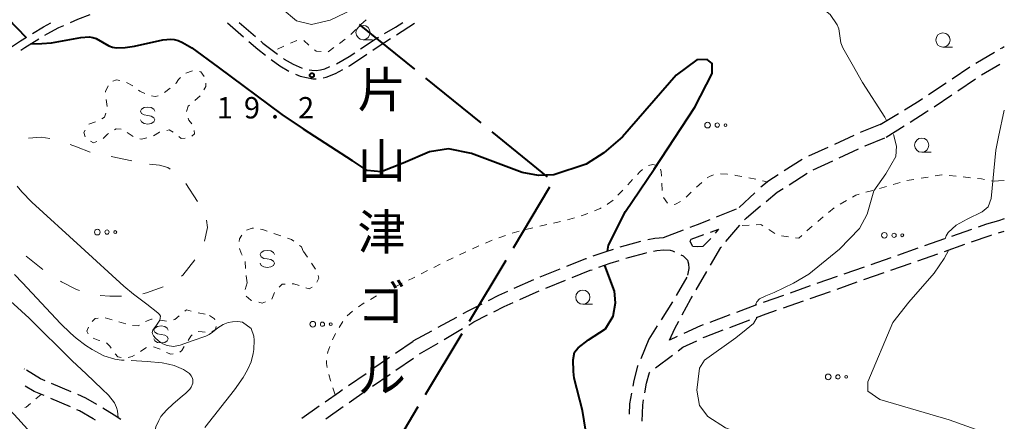
# Model space of a CAD drawing. Units: metres. Extents: x -74000 to -72000, y 40500 to 42000.
# Drawn here: x -72173 to -72000, y 40979 to 41049 of the extents above; entities that cross this region are included whole.
import ezdxf
from ezdxf.enums import TextEntityAlignment as Align

# ---------------------------------------------------------------- set-up
doc = ezdxf.new("R2010")
doc.units = ezdxf.units.M
for name, color, linetype, lineweight in [('110600_大字・町・丁目界', 7, 'Continuous', 40), ('210600_庭園路等', 7, 'Continuous', 30), ('620100_区域界', 7, 'Continuous', 30), ('630100_植生界', 7, 'Continuous', 30), ('632300_芝地', 7, 'Continuous', 13), ('633100_広葉樹林', 7, 'Continuous', 13), ('634000_砂れき地(未分類)', 7, 'Continuous', 13), ('710100_等高線(計曲線)', 7, 'Continuous', 40), ('710200_等高線(主曲線)', 7, 'Continuous', 13), ('710300_等高線(補助曲線)', 7, 'Continuous', 13), ('731200_図化機測定による標高点', 7, 'Continuous', 40), ('816200_(注記)諸地・場地・公園・牧場・飛行場・運動場・ゴルフ場等', 7, 'Continuous', 53)]:
    doc.layers.add(name, color=color, linetype=linetype, lineweight=lineweight)
doc.styles.add('Style-Kanji V', font='MS Gothic.ttf')
doc.styles.add('Style-WORKING', font='MS Gothic.ttf')

msp = doc.modelspace()

# ---------------------------------------------------------------- linework, layer by layer
at = {"layer": '110600_大字・町・丁目界', "linetype": 'Continuous', "lineweight": 40}
for p, q in [((-72113.274, 41048.31), (-72103.559, 41040.444)), ((-72101.616, 41038.871), (-72091.901, 41031.005)), ((-72089.958, 41029.432), (-72080.243, 41021.566)), ((-72079.811, 41019.726), (-72086.233, 41009.001)), ((-72087.517, 41006.856), (-72093.938, 40996.132)), ((-72095.223, 40993.987), (-72101.644, 40983.262)), ((-72102.928, 40981.117), (-72109.35, 40970.393))]:
    msp.add_line(p, q, dxfattribs=at)
at = {"layer": '210600_庭園路等', "linetype": 'Continuous', "lineweight": 30}
for p, q in [((-72136.343, 41048.609), (-72133.523, 41046.136)), ((-72134.286, 41048.662), (-72131.471, 41046.184)), ((-72106.681, 41046.486), (-72103.525, 41048.511)), ((-72004.98, 41041.532), (-72001.746, 41043.43)), ((-72009.15, 41038.777), (-72006.041, 41040.873)), ((-72004.014, 41039.426), (-72000.78, 41041.323)), ((-72013.296, 41035.981), (-72010.187, 41038.078)), ((-72008.176, 41036.656), (-72005.066, 41038.751)), ((-72012.322, 41033.862), (-72009.212, 41035.957)), ((-72021.81, 41030.74), (-72018.597, 41032.673)), ((-72021.81, 41030.74), (-72025.276, 41029.307)), ((-72020.75, 41028.48), (-72017.58, 41030.483)), ((-72026.414, 41028.791), (-72029.823, 41027.228)), ((-72030.959, 41026.707), (-72034.368, 41025.144)), ((-72028.978, 41024.871), (-72025.569, 41026.434)), ((-72035.47, 41024.561), (-72038.645, 41022.566)), ((-72033.523, 41022.786), (-72030.114, 41024.349)), ((-72037.773, 41020.158), (-72034.601, 41022.158)), ((-72046.53, 41016.14), (-72043.819, 41018.73)), ((-72050.493, 41014.53), (-72047.019, 41015.942)), ((-72000, 41014.14), (-72001, 41013.84)), ((-72059.81, 41010.9), (-72056.305, 41012.233)), ((-72051.583, 41011.823), (-72050.09, 41012.35)), ((-72050.691, 41011.659), (-72050.09, 41012.35)), ((-72048.858, 41010.181), (-72046.416, 41013.026)), ((-72005.753, 41012.294), (-72009.293, 41011.055)), ((-72010.472, 41010.641), (-72014.011, 41009.401)), ((-72001.019, 41011.694), (-72001, 41011.7)), ((-72001, 41011.7), (-72000, 41011.99)), ((-72015.191, 41008.988), (-72018.73, 41007.748)), ((-72010.478, 41008.455), (-72006.94, 41009.696)), ((-72056.792, 41007.84), (-72056.39, 41007.65)), ((-72019.91, 41007.335), (-72023.449, 41006.095)), ((-72015.197, 41006.801), (-72011.658, 41008.042)), ((-72081.45, 41003.971), (-72077.97, 41005.367)), ((-72024.629, 41005.682), (-72028.168, 41004.442)), ((-72019.915, 41005.146), (-72016.376, 41006.387)), ((-72054.098, 41001.686), (-72052.21, 41004.926)), ((-72029.347, 41004.028), (-72032.886, 41002.789)), ((-72024.633, 41003.491), (-72021.094, 41004.732)), ((-72086.032, 41001.968), (-72082.602, 41003.486)), ((-72080.486, 41001.983), (-72077.006, 41003.38)), ((-72034.066, 41002.375), (-72037.605, 41001.135)), ((-72029.351, 41001.836), (-72025.813, 41003.077)), ((-72085.069, 40999.984), (-72081.639, 41001.501)), ((-72038.785, 41000.722), (-72042.324, 40999.482)), ((-72034.07, 41000.182), (-72030.531, 41001.423)), ((-72058.271, 40999.612), (-72060.253, 40996.429)), ((-72043.496, 40999.047), (-72047.006, 40997.728)), ((-72038.788, 40998.527), (-72035.249, 40999.768)), ((-72099.367, 40995.116), (-72096.079, 40996.92)), ((-72048.176, 40997.289), (-72051.687, 40995.97)), ((-72098.319, 40992.983), (-72095.086, 40994.883)), ((-72060.914, 40995.368), (-72062.37, 40993.03)), ((-72048.174, 40995.078), (-72044.663, 40996.396)), ((-72103.75, 40992.71), (-72100.463, 40994.514)), ((-72057.419, 40993.486), (-72058.79, 40992.86)), ((-72106.874, 40990.564), (-72103.783, 40992.687)), ((-72102.63, 40990.45), (-72099.397, 40992.35)), ((-72062.37, 40993.03), (-72063.814, 40989.569)), ((-72110.995, 40987.733), (-72107.904, 40989.856)), ((-72106.786, 40987.594), (-72103.696, 40989.718)), ((-72102.666, 40990.426), (-72102.63, 40990.45)), ((-72061.248, 40987.974), (-72058.258, 40990.237)), ((-72172.022, 40987.815), (-72171.98, 40987.78)), ((-72115.117, 40984.901), (-72112.026, 40987.025)), ((-72110.907, 40984.762), (-72107.817, 40986.886)), ((-72163.772, 40983.794), (-72167.226, 40985.253)), ((-72115.028, 40981.93), (-72111.937, 40984.054)), ((-72163.911, 40981.17), (-72167.364, 40982.631)), ((-72123.302, 40979.157), (-72120.238, 40981.319)), ((-72119.116, 40979.052), (-72116.052, 40981.213))]:
    msp.add_line(p, q, dxfattribs=at)
at = {"layer": '210600_庭園路等', "linetype": 'Continuous', "lineweight": 30, "flags": 128}
for points in [[(-72170.59, 41046.727), (-72168.67, 41047.91), (-72167.34, 41048.591)], [(-72163.938, 41048.629), (-72162.63, 41049.21), (-72160.474, 41050.064)], [(-72108.771, 41046.709), (-72106.88, 41047.82), (-72105.568, 41048.659)], [(-72168.42, 41046.422), (-72168, 41046.68), (-72165.94, 41047.74), (-72165.081, 41048.122)], [(-72174.776, 41043.995), (-72172.68, 41045.44), (-72171.655, 41046.072)], [(-72172.653, 41043.762), (-72171.92, 41044.27), (-72169.485, 41045.767)], [(-72132.584, 41045.312), (-72131.02, 41043.94), (-72129.703, 41042.914)], [(-72130.533, 41045.358), (-72130.16, 41045.03), (-72127.556, 41043.08)], [(-72112.99, 41044.03), (-72110.42, 41045.74), (-72109.848, 41046.076)], [(-72110.875, 41043.764), (-72109.73, 41044.53), (-72107.733, 41045.811)], [(-72117.244, 41041.408), (-72115.02, 41042.68), (-72114.031, 41043.338)], [(-72000.668, 41044.063), (-72000.4, 41044.22), (-72000, 41044.43)], [(-72128.717, 41042.145), (-72128.71, 41042.14), (-72127.17, 41041.04), (-72125.563, 41040.126)], [(-72126.555, 41042.331), (-72126.42, 41042.23), (-72124.82, 41041.31), (-72123.236, 41040.6)], [(-72115.036, 41040.992), (-72114.93, 41041.05), (-72111.914, 41043.068)], [(-72122.015, 41040.343), (-72121.54, 41040.25), (-72120.82, 41040.22), (-72120.06, 41040.32), (-72119.26, 41040.53), (-72118.379, 41040.889)], [(-72119.568, 41038.928), (-72119.06, 41039.05), (-72117.42, 41039.68), (-72116.131, 41040.389)], [(-72124.43, 41039.6), (-72123.63, 41039.24), (-72121.35, 41038.78), (-72120.803, 41038.765)], [(-72017.526, 41033.318), (-72014.93, 41034.88), (-72014.333, 41035.283)], [(-72016.523, 41031.15), (-72013.69, 41032.94), (-72013.359, 41033.163)], [(-72024.433, 41026.955), (-72024.4, 41026.97), (-72020.968, 41028.39)], [(-72039.704, 41021.901), (-72041.36, 41020.86), (-72042.738, 41019.711)], [(-72041.808, 41017.223), (-72039.88, 41018.83), (-72038.831, 41019.491)], [(-72045.602, 41013.975), (-72045.34, 41014.28), (-72042.768, 41016.423)], [(-72055.136, 41012.677), (-72053.84, 41013.17), (-72051.651, 41014.059)], [(-72001, 41013.84), (-72003.14, 41013.21), (-72004.574, 41012.708)], [(-72062.582, 41010.52), (-72061.34, 41010.76), (-72059.81, 41010.9)], [(-72054.71, 41009.39), (-72055.17, 41010.23), (-72054.99, 41010.62), (-72052.762, 41011.407)], [(-72054.71, 41009.39), (-72053.77, 41009.3), (-72052.86, 41009.39), (-72051.513, 41010.717)], [(-72005.76, 41010.11), (-72002.51, 41011.25), (-72002.217, 41011.337)], [(-72072.15, 41007.642), (-72069.88, 41008.45), (-72068.602, 41008.854)], [(-72067.41, 41009.231), (-72066.56, 41009.5), (-72063.802, 41010.25)], [(-72061.599, 41008.467), (-72061.02, 41008.58), (-72059.74, 41008.7), (-72058.65, 41008.66), (-72058.25, 41008.53), (-72057.922, 41008.375)], [(-72051.58, 41006.006), (-72049.76, 41009.13), (-72049.672, 41009.232)], [(-72076.81, 41005.832), (-72073.45, 41007.18), (-72073.328, 41007.224)], [(-72066.441, 41007.23), (-72065.94, 41007.39), (-72062.86, 41008.22), (-72062.826, 41008.227)], [(-72056.39, 41007.65), (-72055.59, 41006.92), (-72055.45, 41006.25), (-72055.4, 41005.44), (-72055.624, 41004.291)], [(-72075.846, 41003.845), (-72072.67, 41005.12), (-72072.361, 41005.23)], [(-72071.183, 41005.647), (-72069.17, 41006.36), (-72067.632, 41006.851)], [(-72055.7, 41003.9), (-72057.17, 41001.38), (-72057.61, 41000.673)], [(-72090.552, 40999.836), (-72088.74, 41000.77), (-72087.175, 41001.463)], [(-72056.525, 40997.315), (-72055.01, 41000.12), (-72054.727, 41000.606)], [(-72094.984, 40997.521), (-72094.13, 40997.99), (-72091.663, 40999.263)], [(-72089.59, 40997.854), (-72087.79, 40998.78), (-72086.212, 40999.478)], [(-72094.008, 40995.516), (-72093.1, 40996.05), (-72090.702, 40997.283)], [(-72043.493, 40996.836), (-72041.83, 40997.46), (-72039.967, 40998.113)], [(-72058.79, 40992.86), (-72057.84, 40994.88), (-72057.119, 40996.215)], [(-72052.857, 40995.53), (-72053.31, 40995.36), (-72056.281, 40994.004)], [(-72052.844, 40993.294), (-72052.51, 40993.45), (-72049.344, 40994.639)], [(-72057.261, 40990.991), (-72056.43, 40991.62), (-72053.976, 40992.765)], [(-72064.295, 40988.415), (-72064.36, 40988.26), (-72065.05, 40985.79), (-72065.225, 40984.788)], [(-72168.378, 40985.739), (-72169.16, 40986.07), (-72171.64, 40987.574)], [(-72063.102, 40983.581), (-72062.81, 40985.28), (-72062.27, 40987.2), (-72062.245, 40987.219)], [(-72168.516, 40983.118), (-72170.27, 40983.86), (-72171.866, 40984.786)], [(-72159.308, 40981.553), (-72161.23, 40982.64), (-72162.624, 40983.298)], [(-72119.216, 40982.039), (-72116.72, 40983.8), (-72116.147, 40984.194)], [(-72065.44, 40983.557), (-72065.77, 40981.67), (-72065.823, 40979.836)], [(-72063.559, 40978.614), (-72063.47, 40981.44), (-72063.314, 40982.349)], [(-72159.51, 40978.804), (-72159.91, 40979.05), (-72162.36, 40980.44), (-72162.779, 40980.638)], [(-72155.062, 40978.915), (-72156.24, 40979.69), (-72158.23, 40980.92)]]:
    msp.add_lwpolyline(points, dxfattribs=at)
at = {"layer": '620100_区域界', "linetype": 'Continuous', "lineweight": 13}
for p, q in [((-72156.806, 41025.125), (-72153.131, 41024.379)), ((-72143.698, 41020.37), (-72141.638, 41017.237)), ((-72168.798, 41005.287), (-72171.726, 41007.63))]:
    msp.add_line(p, q, dxfattribs=at)
at = {"layer": '620100_区域界', "linetype": 'Continuous', "lineweight": 13, "flags": 128}
for points in [[(-72171.29, 41028.327), (-72169.08, 41028.51), (-72167.565, 41028.28)], [(-72163.984, 41027.206), (-72162.87, 41026.82), (-72160.481, 41025.868)], [(-72150.03, 41023.75), (-72148.29, 41023.57), (-72146.81, 41023.17), (-72146.425, 41022.904)], [(-72140.03, 41013.941), (-72139.89, 41012.65), (-72140.39, 41010.25)], [(-72142.107, 41006.969), (-72144.17, 41004.26), (-72144.456, 41004.067)], [(-72162.308, 41001.591), (-72162.87, 41001.78), (-72165.51, 41003.09), (-72165.688, 41003.201)], [(-72147.679, 41002.194), (-72150.58, 41001.14), (-72151.231, 41001.013)], [(-72154.943, 41000.593), (-72157.02, 41000.56), (-72158.685, 41000.72)]]:
    msp.add_lwpolyline(points, dxfattribs=at)
at = {"layer": '630100_植生界', "linetype": 'Continuous', "lineweight": 13}
for p, q in [((-72112.037, 41049.138), (-72112.933, 41048.266)), ((-72113.83, 41047.395), (-72114.726, 41046.524)), ((-72124.175, 41045.509), (-72125.312, 41044.99)), ((-72122.059, 41044.637), (-72122.983, 41045.479)), ((-72115.682, 41045.723), (-72116.684, 41044.975)), ((-72126.449, 41044.471), (-72127.586, 41043.951)), ((-72117.686, 41044.227), (-72118.687, 41043.479)), ((-72143.664, 41039.741), (-72142.477, 41040.133)), ((-72154.084, 41038.107), (-72152.982, 41037.518)), ((-72147.42, 41036.335), (-72146.447, 41037.12)), ((-72145.474, 41037.904), (-72145.38, 41037.98)), ((-72141.165, 41035.786), (-72142.104, 41034.96)), ((-72160.704, 41030.783), (-72159.528, 41031.207)), ((-72066.111, 41020.14), (-72065.259, 41021.055)), ((-72044.871, 41021.349), (-72043.645, 41021.104)), ((-72042.419, 41020.86), (-72041.57, 41020.69)), ((-72015.854, 41021.09), (-72017.086, 41020.881)), ((-72013.389, 41021.509), (-72014.622, 41021.299)), ((-72008.439, 41021.646), (-72009.681, 41021.781)), ((-72005.953, 41021.378), (-72007.196, 41021.512)), ((-72000, 41020.92), (-72001, 41020.84)), ((-72067.814, 41018.31), (-72066.962, 41019.225)), ((-72060.123, 41020.409), (-72060.066, 41019.16)), ((-72054.031, 41019.696), (-72053.116, 41020.548)), ((-72023.096, 41019.163), (-72024.298, 41018.82)), ((-72020.692, 41019.85), (-72021.894, 41019.507)), ((-72018.288, 41020.537), (-72019.49, 41020.194)), ((-72055.86, 41017.992), (-72054.946, 41018.844)), ((-72027.726, 41017.369), (-72028.811, 41016.748)), ((-72029.874, 41016.096), (-72030.836, 41015.298)), ((-72076.677, 41014.015), (-72075.476, 41014.358)), ((-72031.799, 41014.5), (-72032.761, 41013.702)), ((-72081.543, 41012.866), (-72080.324, 41013.145)), ((-72079.106, 41013.424), (-72077.887, 41013.703)), ((-72044.796, 41013.054), (-72046.044, 41012.984)), ((-72040.257, 41011.594), (-72041.313, 41012.264)), ((-72033.704, 41012.883), (-72034.635, 41012.048)), ((-72128.203, 41011.599), (-72127.022, 41011.188)), ((-72088.753, 41010.836), (-72087.579, 41011.264)), ((-72086.395, 41011.662), (-72085.187, 41011.985)), ((-72037.876, 41010.999), (-72039.115, 41011.163)), ((-72093.364, 41008.905), (-72092.216, 41009.4)), ((-72091.068, 41009.895), (-72089.921, 41010.39)), ((-72123.03, 41008.44), (-72122.324, 41007.409)), ((-72097.879, 41006.758), (-72096.752, 41007.298)), ((-72095.624, 41007.838), (-72094.497, 41008.378)), ((-72133.169, 41005.43), (-72133.237, 41006.678)), ((-72121.617, 41006.377), (-72120.911, 41005.346)), ((-72100.116, 41005.642), (-72099.003, 41006.211)), ((-72102.342, 41004.505), (-72101.229, 41005.073)), ((-72133.278, 41001.727), (-72132.9, 41002.919)), ((-72106.825, 41002.29), (-72105.7, 41002.836)), ((-72128.094, 41001.209), (-72128.582, 41000.057)), ((-72111.277, 41000.018), (-72110.18, 41000.617)), ((-72109.074, 41001.197), (-72107.949, 41001.744)), ((-72113.389, 40998.685), (-72112.356, 40999.388)), ((-72157.823, 40996.765), (-72156.615, 40996.445)), ((-72141.505, 40997.68), (-72140.288, 40997.396)), ((-72115.328, 40997.118), (-72114.41, 40997.966)), ((-72155.417, 40996.088), (-72154.219, 40995.729)), ((-72116.773, 40995.091), (-72116.118, 40996.155)), ((-72117.948, 40992.887), (-72117.404, 40994.013)), ((-72169.03, 40983.34), (-72169.991, 40982.54)), ((-72117.46, 40983.27), (-72117.852, 40984.457))]:
    msp.add_line(p, q, dxfattribs=at)
at = {"layer": '630100_植生界', "linetype": 'Continuous', "lineweight": 13, "flags": 128}
for points in [[(-72119.931, 41043.551), (-72120.82, 41043.61), (-72121.098, 41043.838)], [(-72141.279, 41040.032), (-72141.06, 41039.97), (-72140.461, 41039.141)], [(-72156.476, 41038.319), (-72155.84, 41038.55), (-72155.277, 41038.441)], [(-72145.38, 41037.98), (-72144.93, 41038.66), (-72144.617, 41038.961)], [(-72157.766, 41036.382), (-72157.78, 41036.53), (-72157.318, 41037.53)], [(-72151.979, 41036.778), (-72151.73, 41036.58), (-72150.893, 41036.17)], [(-72140.152, 41038.002), (-72140.18, 41037.4), (-72140.505, 41036.841)], [(-72157.504, 41033.896), (-72157.61, 41034.7), (-72157.651, 41035.137)], [(-72149.727, 41035.756), (-72149.05, 41035.64), (-72148.502, 41035.771)], [(-72143.042, 41034.134), (-72143.25, 41033.95), (-72143.581, 41033.036)], [(-72158.407, 41031.749), (-72157.97, 41032), (-72157.707, 41032.699)], [(-72143.287, 41031.849), (-72143.17, 41031.49), (-72142.604, 41030.826)], [(-72161.336, 41028.566), (-72161.57, 41029.33), (-72161.345, 41029.72)], [(-72155.003, 41029.937), (-72155.9, 41029.97), (-72156.2, 41029.785)], [(-72145.894, 41029.364), (-72146.62, 41029.77), (-72147.027, 41029.671)], [(-72142.228, 41029.676), (-72142.14, 41029.1), (-72142.647, 41028.667)], [(-72159.296, 41027.747), (-72159.88, 41027.52), (-72160.429, 41027.815)], [(-72157.265, 41029.129), (-72157.41, 41029.04), (-72158.193, 41028.297)], [(-72152.914, 41028.623), (-72153.81, 41029.19), (-72153.962, 41029.303)], [(-72150.519, 41028.405), (-72151.47, 41028.17), (-72151.731, 41028.241)], [(-72148.241, 41029.374), (-72148.3, 41029.36), (-72149.33, 41028.765)], [(-72143.776, 41028.31), (-72144.52, 41028.28), (-72144.905, 41028.608)], [(-72064.407, 41021.97), (-72063.97, 41022.44), (-72063.5, 41022.826)], [(-72062.455, 41023.505), (-72062.43, 41023.52), (-72061.72, 41023.68), (-72061.232, 41023.611)], [(-72060.345, 41022.887), (-72060.22, 41022.49), (-72060.181, 41021.657)], [(-72052.166, 41021.354), (-72051.77, 41021.62), (-72051.035, 41021.863)], [(-72049.81, 41022.054), (-72048.66, 41022.02), (-72048.562, 41022.006)], [(-72047.324, 41021.828), (-72047.13, 41021.8), (-72046.097, 41021.594)], [(-72010.924, 41021.915), (-72010.97, 41021.92), (-72012.157, 41021.718)], [(-72003.473, 41021.074), (-72004.03, 41021.17), (-72004.71, 41021.244)], [(-72001, 41020.84), (-72001.76, 41020.78), (-72002.241, 41020.863)], [(-72069.699, 41016.687), (-72069.64, 41016.72), (-72068.688, 41017.421)], [(-72059.848, 41017.938), (-72059.84, 41017.91), (-72059.1, 41016.939)], [(-72025.499, 41018.476), (-72026.08, 41018.31), (-72026.641, 41017.989)], [(-72071.927, 41015.559), (-72070.92, 41016), (-72070.789, 41016.074)], [(-72057.954, 41016.68), (-72057.69, 41016.73), (-72056.86, 41017.19), (-72056.835, 41017.21)], [(-72074.274, 41014.702), (-72073.93, 41014.8), (-72073.091, 41015.105)], [(-72133.013, 41012.193), (-72132.04, 41012.53), (-72131.821, 41012.502)], [(-72130.581, 41012.346), (-72130.22, 41012.3), (-72129.383, 41012.009)], [(-72083.98, 41012.307), (-72083.97, 41012.31), (-72082.761, 41012.587)], [(-72042.368, 41012.934), (-72042.74, 41013.17), (-72043.548, 41013.125)], [(-72134.281, 41010.172), (-72134.23, 41010.67), (-72133.815, 41011.294)], [(-72125.841, 41010.778), (-72125.1, 41010.52), (-72124.725, 41010.244)], [(-72035.565, 41011.213), (-72036.07, 41010.76), (-72036.637, 41010.835)], [(-72133.761, 41007.809), (-72133.93, 41008.16), (-72134.272, 41008.95)], [(-72123.719, 41009.503), (-72123.39, 41009.26), (-72123.052, 41008.49)], [(-72132.89, 41002.95), (-72133.1, 41004.16), (-72133.101, 41004.182)], [(-72120.454, 41004.191), (-72120.3, 41003.73), (-72120.671, 41003.062)], [(-72104.576, 41003.382), (-72103.84, 41003.74), (-72103.456, 41003.936)], [(-72126.251, 41002.693), (-72126.78, 41002.67), (-72127.27, 41002.142)], [(-72123.802, 41002.453), (-72124.73, 41002.76), (-72125.002, 41002.748)], [(-72121.468, 41002.165), (-72122.04, 41001.87), (-72122.615, 41002.06)], [(-72132.077, 40999.849), (-72132.26, 40999.9), (-72133.071, 41000.582)], [(-72129.681, 40999.563), (-72130.3, 40999.35), (-72130.873, 40999.511)], [(-72160.121, 40996.158), (-72159.6, 40996.65), (-72159.068, 40996.69)], [(-72145.852, 40996.439), (-72145.62, 40996.49), (-72144.851, 40997.149)], [(-72143.87, 40997.923), (-72143.56, 40998.16), (-72142.723, 40997.965)], [(-72139.49, 40997.21), (-72138.63, 40996.59), (-72138.555, 40996.416)], [(-72160.787, 40993.982), (-72161.03, 40994.46), (-72160.77, 40995.125)], [(-72153.01, 40995.433), (-72152.04, 40995.35), (-72151.805, 40995.495)], [(-72150.723, 40996.116), (-72149.68, 40996.53), (-72149.553, 40996.517)], [(-72148.31, 40996.388), (-72148.14, 40996.37), (-72147.073, 40996.204)], [(-72138.333, 40995.251), (-72138.49, 40994.71), (-72139.087, 40994.37)], [(-72158.743, 40992.791), (-72159.05, 40992.86), (-72159.923, 40993.197)], [(-72142.546, 40993.772), (-72142.78, 40993.58), (-72143.282, 40992.776)], [(-72140.282, 40994.269), (-72140.78, 40994.32), (-72141.526, 40994.388)], [(-72156.802, 40991.428), (-72156.99, 40991.8), (-72157.604, 40992.364)], [(-72150.561, 40991.552), (-72150.67, 40991.53), (-72151.61, 40990.887)], [(-72148.173, 40991.266), (-72148.34, 40991.36), (-72149.341, 40991.702)], [(-72143.944, 40991.716), (-72144.36, 40991.05), (-72144.725, 40990.762)], [(-72118.79, 40990.54), (-72118.74, 40990.83), (-72118.412, 40991.728)], [(-72155.05, 40989.831), (-72155.59, 40989.92), (-72156.077, 40990.427)], [(-72152.669, 40990.223), (-72153.09, 40989.96), (-72153.823, 40989.782)], [(-72145.866, 40990.424), (-72146.29, 40990.41), (-72147.069, 40990.684)], [(-72118.843, 40988.068), (-72118.96, 40988.75), (-72118.987, 40989.307)], [(-72118.245, 40985.644), (-72118.29, 40985.78), (-72118.582, 40986.847)], [(-72170.951, 40981.74), (-72171.72, 40981.1), (-72171.959, 40981.03)]]:
    msp.add_lwpolyline(points, dxfattribs=at)
at = {"layer": '632300_芝地', "linetype": 'Continuous', "lineweight": 13}
for centre, radius in [((-72052.085, 41030.62), 0.5), ((-72050.385, 41030.62), 0.375), ((-72048.935, 41030.62), 0.25), ((-72159.205, 41011.84), 0.5), ((-72157.505, 41011.84), 0.375), ((-72156.055, 41011.84), 0.25), ((-72021.055, 41011.27), 0.5), ((-72019.355, 41011.27), 0.375), ((-72017.905, 41011.27), 0.25), ((-72121.385, 40995.66), 0.5), ((-72119.685, 40995.66), 0.375), ((-72118.235, 40995.66), 0.25), ((-72030.915, 40986.41), 0.5), ((-72029.215, 40986.41), 0.375), ((-72027.765, 40986.41), 0.25)]:
    msp.add_circle(centre, radius, dxfattribs=at)
at = {"layer": '633100_広葉樹林', "linetype": 'Continuous', "lineweight": 13}
for p, q in [((-72112.56, 41045.63), (-72110.893, 41045.63)), ((-72010.78, 41044.32), (-72009.113, 41044.32)), ((-72014.49, 41025.86), (-72012.823, 41025.86)), ((-72073.98, 40999.15), (-72072.313, 40999.15))]:
    msp.add_line(p, q, dxfattribs=at)
for centre in [(-72112.56, 41046.88), (-72010.78, 41045.57), (-72014.49, 41027.11), (-72073.98, 41000.4)]:
    msp.add_circle(centre, 1.25, dxfattribs=at)
at = {"layer": '634000_砂れき地(未分類)', "linetype": 'Continuous', "lineweight": 13, "flags": 128}
for points in [[(-72149.11, 41033.05), (-72149.277, 41033.425), (-72149.735, 41033.7), (-72150.36, 41033.8), (-72150.985, 41033.7), (-72151.443, 41033.425), (-72151.61, 41033.05), (-72151.443, 41032.675), (-72150.985, 41032.4), (-72150.36, 41032.3)], [(-72150.36, 41032.3), (-72149.735, 41032.2), (-72149.277, 41031.925), (-72149.11, 41031.55), (-72149.277, 41031.175), (-72149.735, 41030.9), (-72150.36, 41030.8), (-72150.985, 41030.9), (-72151.443, 41031.175), (-72151.61, 41031.55)], [(-72128.13, 41007.87), (-72128.297, 41008.245), (-72128.755, 41008.52), (-72129.38, 41008.62), (-72130.005, 41008.52), (-72130.463, 41008.245), (-72130.63, 41007.87), (-72130.463, 41007.495), (-72130.005, 41007.22), (-72129.38, 41007.12)], [(-72129.38, 41007.12), (-72128.755, 41007.02), (-72128.297, 41006.745), (-72128.13, 41006.37), (-72128.297, 41005.995), (-72128.755, 41005.72), (-72129.38, 41005.62), (-72130.005, 41005.72), (-72130.463, 41005.995), (-72130.63, 41006.37)], [(-72146.76, 40994.61), (-72146.927, 40994.985), (-72147.385, 40995.26), (-72148.01, 40995.36), (-72148.635, 40995.26), (-72149.093, 40994.985), (-72149.26, 40994.61), (-72149.093, 40994.235), (-72148.635, 40993.96), (-72148.01, 40993.86)], [(-72148.01, 40993.86), (-72147.385, 40993.76), (-72146.927, 40993.485), (-72146.76, 40993.11), (-72146.927, 40992.735), (-72147.385, 40992.46), (-72148.01, 40992.36), (-72148.635, 40992.46), (-72149.093, 40992.735), (-72149.26, 40993.11)]]:
    msp.add_lwpolyline(points, dxfattribs=at)
at = {"layer": '710100_等高線(計曲線)', "linetype": 'Continuous', "lineweight": 40, "elevation": 20, "flags": 128}
for points in [[(-72181.33, 41056.02), (-72171.7, 41046.04)], [(-72170.94, 41044.87), (-72168.92, 41044.95), (-72167.26, 41045.05), (-72162.13, 41046.02), (-72160.64, 41046.1), (-72159.99, 41046.02), (-72159.43, 41045.85), (-72157.17, 41044.53), (-72156.55, 41044.32), (-72155.87, 41044.22), (-72154.35, 41044.25), (-72152.7, 41044.51), (-72147.71, 41045.62), (-72146.32, 41045.72), (-72145.72, 41045.66), (-72145.02, 41045.46), (-72144.26, 41045.14), (-72142.63, 41044.2), (-72137.97, 41040.8), (-72126.82, 41032.51), (-72123.1, 41029.99), (-72114.48, 41024.43)], [(-72069.68, 41008.51), (-72069.5, 41009.56), (-72066.5, 41015.48), (-72061.45, 41022.89), (-72054.34, 41033.78), (-72051.3, 41039.66), (-72051.31, 41041.47), (-72052.18, 41042.16), (-72053.97, 41042.11), (-72057.59, 41039.4), (-72067.05, 41028.58), (-72070.31, 41025.75), (-72073.4, 41023.79), (-72079.06, 41021.89), (-72081.79, 41021.79), (-72084.65, 41022.28), (-72093.51, 41025.63), (-72097.56, 41026.45), (-72100.88, 41025.93), (-72105.53, 41023.95), (-72109.37, 41022.41), (-72111.83, 41022.68), (-72114.48, 41024.43)], [(-72074.05, 40980.48), (-72075.53, 40986.16), (-72075.62, 40987.34), (-72075.7, 40989.38), (-72075.42, 40990.72), (-72074.79, 40991.51), (-72072.97, 40992.91), (-72070.03, 40994.84), (-72068.66, 40997.09), (-72068.26, 40999.4), (-72068.41, 41001.44), (-72070.12, 41005.97)], [(-72070.88, 40966.41), (-72071.96, 40969.8), (-72072.7, 40972.13), (-72074.05, 40980.48)]]:
    msp.add_lwpolyline(points, dxfattribs=at)
at = {"layer": '710200_等高線(主曲線)', "linetype": 'Continuous', "lineweight": 13, "flags": 128}
for points, elevation in [([(-72173.83, 41113.42), (-72169.41, 41109.47), (-72165.29, 41107.53), (-72162.74, 41106.3), (-72159.13, 41102.75), (-72148.52, 41089.22), (-72144.8, 41085.65), (-72138.35, 41080.8), (-72134.21, 41076.48), (-72131.55, 41072.03), (-72130.59, 41067.4), (-72130.23, 41059.01), (-72128.96, 41054.41), (-72126.79, 41051.04), (-72124.22, 41048.95), (-72121.6, 41048.32), (-72118.34, 41049.05), (-72114.3, 41050.97), (-72110.03, 41053.91), (-72106.46, 41057.71)], 18), ([(-72091.39, 41056.62), (-72089.9, 41055.77), (-72086.62, 41055.44), (-72080.91, 41056.43), (-72069.66, 41060.86), (-72065.12, 41061.77), (-72060.56, 41061.45), (-72051.6, 41059.52), (-72040.14, 41056.17), (-72034.49, 41053.23), (-72030.57, 41050.08), (-72029.34, 41048.25), (-72029.05, 41047.53), (-72028.68, 41045.06), (-72028.35, 41044.2), (-72026.73, 41041.34)], 18), ([(-72026.73, 41041.34), (-72024.88, 41038.09), (-72020.99, 41032.02), (-72020.68, 41031.42)], 18), ([(-72001, 41028.59), (-72000, 41033.26)], 16), ([(-72019.48, 41029), (-72018.91, 41026.91), (-72019.05, 41025.11), (-72020.8, 41022.06), (-72022.89, 41019.11), (-72024.07, 41014.99), (-72025.4, 41012.48), (-72028.94, 41008.82), (-72034.31, 41004.45), (-72037.03, 41002.89), (-72040.39, 41001.24), (-72041.89, 41000.65), (-72042.95, 41000.14), (-72043.45, 40999.61), (-72043.72, 40998.96)], 18), ([(-72010.37, 41010.68), (-72010.23, 41011.15), (-72009.84, 41011.78), (-72008.46, 41013.07), (-72006.54, 41014.12), (-72003.89, 41015.4), (-72002.85, 41016.27), (-72002.32, 41017.75), (-72001.51, 41026.21), (-72001, 41028.59)], 16), ([(-72138.99, 40994.26), (-72139.56, 40993.85), (-72140.17, 40993.54), (-72142.56, 40992.72), (-72144.67, 40991.98), (-72145.81, 40991.73), (-72146.92, 40991.92), (-72147.71, 40992.19), (-72148.14, 40992.44), (-72149.01, 40993.19), (-72149.33, 40993.61), (-72149.51, 40993.98), (-72149.56, 40994.21), (-72149.49, 40994.63), (-72148.84, 40995.49), (-72148.25, 40996.36), (-72148.14, 40997.05), (-72148.31, 40997.39), (-72148.57, 40997.65), (-72150.52, 40999.18), (-72152.88, 41000.94), (-72154.57, 41002.35), (-72162.11, 41009.22), (-72170.68, 41017.09), (-72172.46, 41018.93), (-72173.29, 41019.9)], 22), ([(-72192.12, 41005.58), (-72191.74, 41006.25), (-72191.23, 41007.47), (-72190.65, 41008.52), (-72190.26, 41008.93), (-72189.63, 41009.34), (-72189.27, 41009.46), (-72188.68, 41009.52), (-72187.76, 41009.32), (-72187.14, 41009.04), (-72185.85, 41008.3), (-72181.79, 41005.56), (-72179.27, 41003.67), (-72175.69, 41000.75), (-72173.87, 40999.18), (-72171.18, 40996.71), (-72163.61, 40989.21), (-72161.18, 40986.92), (-72158.34, 40984.26), (-72157.26, 40983.17), (-72156.21, 40981.82), (-72155.83, 40981.02), (-72155.67, 40980.47), (-72155.53, 40979.22)], 24), ([(-72001, 40974.91), (-72002.65, 40976.37), (-72009.65, 40978.84), (-72021.83, 40982.45), (-72023.98, 40983.88), (-72023.94, 40985.54), (-72019.55, 40995.97), (-72016.78, 40999.54), (-72012.3, 41004.6), (-72010.55, 41007.22), (-72009.72, 41008.72)], 16), ([(-72157.08, 40967.64), (-72157.36, 40967.21), (-72157.92, 40966.64), (-72158.48, 40966.4), (-72158.85, 40966.37), (-72159.59, 40966.56), (-72160.47, 40967.01), (-72162.93, 40968.92), (-72166.74, 40972.3), (-72168.64, 40974.12), (-72173.18, 40979.09), (-72179.21, 40985.53), (-72186.05, 40993.56), (-72191.82, 40999.98), (-72193.53, 41001.87), (-72193.89, 41002.36), (-72194.09, 41002.91), (-72194.05, 41003.18), (-72193.76, 41003.63)], 24), ([(-72031.17, 40958.78), (-72030.22, 40961.74), (-72030.07, 40963.12), (-72029.77, 40965.71), (-72029.62, 40967.04), (-72029.7, 40968.84), (-72030.59, 40970.71), (-72032.78, 40972.13), (-72039.89, 40974.26), (-72048.92, 40977.48), (-72052.03, 40979.44), (-72053.49, 40981.4), (-72053.95, 40984.06), (-72053.51, 40987.96), (-72052.6, 40989.33), (-72047.15, 40993.29), (-72045.29, 40994.73), (-72044.02, 40995.8), (-72043.36, 40996.89)], 18), ([(-72138.99, 40994.26), (-72138.03, 40995.01), (-72137.11, 40995.59), (-72136.26, 40995.96), (-72135.47, 40996.1), (-72134.52, 40996.11), (-72133.71, 40995.99), (-72132.21, 40994.9), (-72131.73, 40993.58), (-72131.67, 40992.83), (-72131.75, 40991.21), (-72131.84, 40990.49), (-72132.22, 40989.07), (-72132.82, 40987.67), (-72133.63, 40986.28), (-72135.15, 40984.14), (-72140.36, 40977.53)], 22)]:
    msp.add_lwpolyline(points, dxfattribs=dict(at, elevation=elevation))
at = {"layer": '710300_等高線(補助曲線)', "linetype": 'Continuous', "lineweight": 13, "elevation": 23, "flags": 128}
for points in [[(-72154.515, 40989.318), (-72154.94, 40989.34), (-72156.12, 40989.52), (-72158.08, 40990.13), (-72160.13, 40991.19), (-72161.25, 40991.92), (-72162.92, 40993.2), (-72163.9, 40994.07), (-72165.66, 40995.78), (-72172.36, 41002.93), (-72173.776, 41004.365)], [(-72149.32, 40975.38), (-72149.23, 40976.21), (-72148.91, 40977.62), (-72148.43, 40978.77), (-72148.04, 40979.43), (-72147.09, 40980.56), (-72145.87, 40981.7), (-72144.29, 40982.99), (-72143.65, 40983.54), (-72142.98, 40984.22), (-72142.71, 40984.61), (-72142.46, 40985.29), (-72142.44, 40985.9), (-72142.51, 40986.19), (-72142.72, 40986.61), (-72143.05, 40986.99), (-72144.11, 40987.71), (-72145.73, 40988.38), (-72146.73, 40988.65), (-72147.84, 40988.86), (-72150.46, 40989.11), (-72153.266, 40989.254)]]:
    msp.add_lwpolyline(points, dxfattribs=at)
at = {"layer": '731200_図化機測定による標高点', "linetype": 'Continuous', "lineweight": 40}
msp.add_circle((-72121.55, 41039.38, 19.2), 0.375, dxfattribs=at)

# ---------------------------------------------------------------- texts
at = {"layer": '731200_図化機測定による標高点', "linetype": 'Continuous', "lineweight": 40, "style": 'Style-WORKING'}
for s, p in [('1', (-72138.23, 41031.8, -9.999)), ('9', (-72133.48, 41031.8, -9.999)), ('2', (-72123.98, 41031.8, -9.999)), ('.', (-72128.73, 41031.8, -9.999))]:
    msp.add_text(s, height=3.75, dxfattribs=at).set_placement(p)
at = {"layer": '816200_(注記)諸地・場地・公園・牧場・飛行場・運動場・ゴルフ場等', "linetype": 'Continuous', "lineweight": 40, "style": 'Style-Kanji V'}
for s, p in [('片', (-72113.54, 41039.97)), ('山', (-72113.54, 41027.47)), ('津', (-72113.54, 41014.97)), ('ゴ', (-72113.54, 41002.47)), ('ル', (-72113.54, 40989.97))]:
    msp.add_text(s, height=6.25, dxfattribs=at).set_placement(p, align=Align.TOP_LEFT)

doc.saveas('drawing.dxf')
